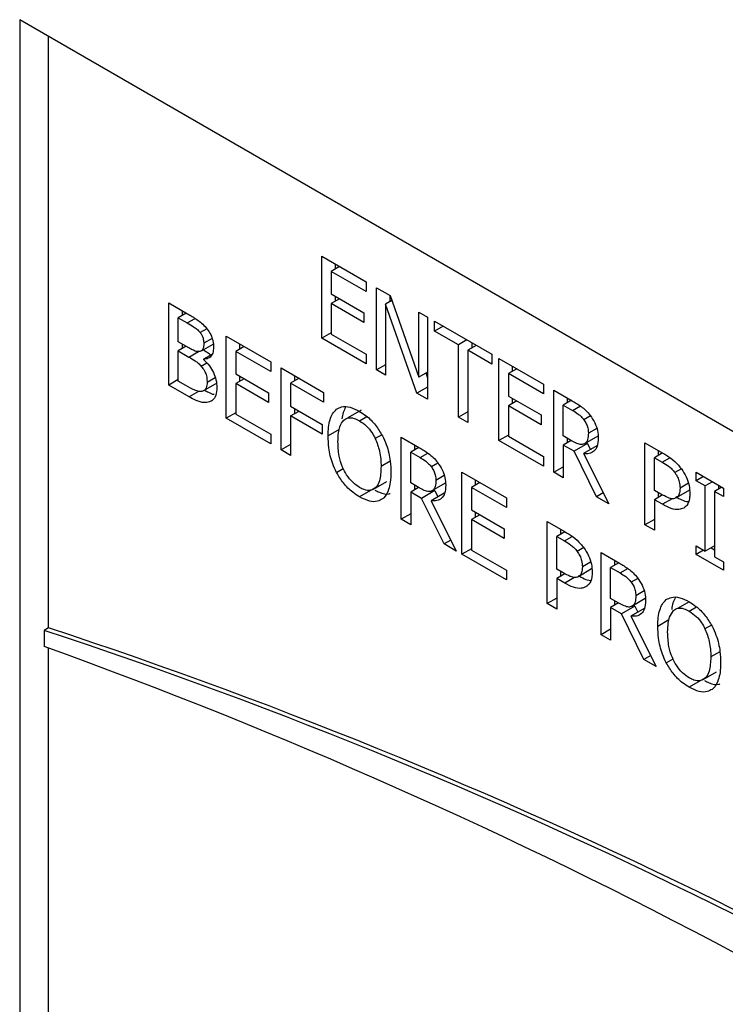
# Model space of a CAD drawing. Units: inches. Extents: x 0 to 146, y 0 to 152.
# Drawn here: x 38 to 38, y 140 to 141 of the extents above; entities that cross this region are included whole.
import ezdxf

# ---------------------------------------------------------------- set-up
doc = ezdxf.new("R2010")
doc.units = ezdxf.units.IN
doc.header["$MEASUREMENT"] = 0

msp = doc.modelspace()

# ---------------------------------------------------------------- linework, layer by layer
at = {"color": 7, "linetype": 'Continuous', "lineweight": 25}
for p, q in [((37.78139, 140.5464), (37.78139, 139.11746)), ((42.02403, 138.09718), (37.78139, 140.5464)), ((37.80437, 140.06235), (37.80437, 140.53314)), ((38.02186, 140.3582), (38.05725, 140.33777)), ((38.02186, 140.29288), (38.02186, 140.3582)), ((38.03607, 140.35), (38.02938, 140.34613)), ((38.05725, 140.33004), (38.02938, 140.34613)), ((38.02938, 140.34613), (38.02938, 140.32824)), ((38.03246, 140.35208), (38.03246, 140.34791)), ((38.05725, 140.33777), (38.05725, 140.33004)), ((38.0655, 140.33301), (38.07618, 140.32684)), ((38.0655, 140.26768), (38.0655, 140.33301)), ((38.02938, 140.32824), (38.05537, 140.31323)), ((38.03607, 140.32437), (38.02938, 140.32051)), ((38.03246, 140.32646), (38.03246, 140.32229)), ((38.07757, 140.32288), (38.07251, 140.31996)), ((38.07611, 140.32688), (38.07611, 140.32203)), ((38.07618, 140.32684), (38.09896, 140.26197)), ((37.90001, 140.32099), (37.915, 140.31233)), ((37.90001, 140.25566), (37.90001, 140.32099)), ((37.91062, 140.31487), (37.91062, 140.31102)), ((38.02938, 140.32051), (38.02938, 140.29626)), ((38.05537, 140.3055), (38.02938, 140.32051)), ((38.07251, 140.31996), (38.07251, 140.26363)), ((38.09754, 140.24919), (38.07251, 140.31996)), ((37.91395, 140.31294), (37.90753, 140.30924)), ((37.90753, 140.30924), (37.91473, 140.30508)), ((37.90753, 140.29013), (37.90753, 140.30924)), ((38.05537, 140.31323), (38.05537, 140.3055)), ((38.09896, 140.31369), (38.10598, 140.30964)), ((38.09896, 140.26197), (38.09896, 140.31369)), ((38.10598, 140.30964), (38.10598, 140.24432)), ((37.93028, 140.30051), (37.92499, 140.29746)), ((38.11166, 140.30636), (38.15714, 140.28011)), ((38.11166, 140.29863), (38.11166, 140.30636)), ((38.11836, 140.30249), (38.11166, 140.29863)), ((37.94585, 140.29452), (37.98124, 140.27409)), ((37.94585, 140.2292), (37.94585, 140.29452)), ((38.02938, 140.29722), (38.02186, 140.29288)), ((38.05725, 140.27245), (38.02186, 140.29288)), ((38.02938, 140.29626), (38.05725, 140.28017)), ((38.13064, 140.28767), (38.11166, 140.29863)), ((38.13733, 140.29154), (38.13064, 140.28767)), ((37.91606, 140.28521), (37.90753, 140.29013)), ((37.91381, 140.2865), (37.90753, 140.28287)), ((37.91062, 140.28834), (37.91062, 140.28466)), ((37.92601, 140.28284), (37.93545, 140.28829)), ((37.96006, 140.28632), (37.95337, 140.28246)), ((37.95646, 140.2884), (37.95646, 140.28424)), ((38.13064, 140.23008), (38.13064, 140.28767)), ((38.14485, 140.2872), (38.13816, 140.28333)), ((38.13816, 140.28333), (38.13816, 140.22574)), ((38.15714, 140.27238), (38.13816, 140.28333)), ((38.14125, 140.28928), (38.14125, 140.28511)), ((37.90753, 140.28287), (37.91606, 140.27795)), ((37.90753, 140.25874), (37.90753, 140.28287)), ((37.93432, 140.28003), (37.92779, 140.27626)), ((37.92779, 140.27626), (37.92779, 140.27594)), ((37.98124, 140.26637), (37.95337, 140.28246)), ((37.95337, 140.28246), (37.95337, 140.26456)), ((38.05725, 140.28017), (38.05725, 140.27245)), ((38.15714, 140.28011), (38.15714, 140.27238)), ((38.16287, 140.2768), (38.19826, 140.25637)), ((38.16287, 140.21147), (38.16287, 140.2768)), ((37.98124, 140.27409), (37.98124, 140.26637)), ((37.98949, 140.26933), (38.02332, 140.2498)), ((37.98949, 140.20401), (37.98949, 140.26933)), ((38.07251, 140.27173), (38.0655, 140.26768)), ((38.07251, 140.26363), (38.0655, 140.26768)), ((38.17708, 140.26859), (38.17038, 140.26473)), ((38.17347, 140.27067), (38.17347, 140.26651)), ((37.90753, 140.26), (37.90001, 140.25566)), ((37.95337, 140.26456), (37.97936, 140.24956)), ((37.96006, 140.2607), (37.95337, 140.25683)), ((37.95646, 140.26278), (37.95646, 140.25862)), ((38.00371, 140.26113), (37.99701, 140.25726)), ((38.0001, 140.26321), (38.0001, 140.25904)), ((38.10598, 140.26602), (38.09896, 140.26197)), ((38.10464, 140.26524), (38.10598, 140.26145)), ((38.19826, 140.24864), (38.17038, 140.26473)), ((38.17038, 140.26473), (38.17038, 140.24684)), ((37.91624, 140.2463), (37.90001, 140.25566)), ((37.91363, 140.25522), (37.90753, 140.25874)), ((37.92809, 140.25122), (37.93869, 140.25735)), ((37.95337, 140.25683), (37.95337, 140.23259)), ((37.97936, 140.24183), (37.95337, 140.25683)), ((37.99701, 140.25726), (37.99701, 140.23884)), ((38.02332, 140.24207), (37.99701, 140.25726)), ((38.10598, 140.25405), (38.09754, 140.24919)), ((38.19826, 140.25637), (38.19826, 140.24864)), ((37.97936, 140.24956), (37.97936, 140.24183)), ((38.02332, 140.2498), (38.02332, 140.24207)), ((38.10598, 140.24432), (38.09754, 140.24919)), ((38.17038, 140.24684), (38.19638, 140.23183)), ((38.17347, 140.24505), (38.17347, 140.24089)), ((38.20651, 140.2516), (38.22109, 140.24319)), ((38.20651, 140.18628), (38.20651, 140.2516)), ((38.21711, 140.24548), (38.21711, 140.24153)), ((37.99701, 140.23884), (38.02222, 140.22428)), ((38.0001, 140.23706), (38.0001, 140.23289)), ((38.17708, 140.24297), (38.17038, 140.23911)), ((38.17038, 140.23911), (38.17038, 140.21486)), ((38.19638, 140.2241), (38.17038, 140.23911)), ((38.22054, 140.24351), (38.21403, 140.23975)), ((38.21403, 140.23975), (38.2215, 140.23543)), ((38.21403, 140.21518), (38.21403, 140.23975)), ((37.95337, 140.23354), (37.94585, 140.2292)), ((37.98124, 140.20877), (37.94585, 140.2292)), ((37.95337, 140.23259), (37.98124, 140.2165)), ((37.99701, 140.23111), (38.00371, 140.23498)), ((37.99701, 140.23111), (37.99701, 140.19967)), ((38.02222, 140.21656), (37.99701, 140.23111)), ((38.05313, 140.23556), (38.04253, 140.22944)), ((38.13816, 140.23442), (38.13064, 140.23008)), ((38.13816, 140.22574), (38.13064, 140.23008)), ((38.19638, 140.23183), (38.19638, 140.2241)), ((38.02222, 140.22428), (38.02222, 140.21656)), ((37.98124, 140.2165), (37.98124, 140.20877)), ((38.08512, 140.21413), (38.0997, 140.20571)), ((38.08512, 140.1488), (38.08512, 140.21413)), ((38.17038, 140.21581), (38.16287, 140.21147)), ((38.17038, 140.21486), (38.19826, 140.19877)), ((38.22063, 140.21137), (38.21403, 140.21518)), ((38.21711, 140.2134), (38.21711, 140.20971)), ((38.24146, 140.21498), (38.23085, 140.20886)), ((37.99701, 140.20835), (37.98949, 140.20401)), ((38.09915, 140.20603), (38.09264, 140.20227)), ((38.09573, 140.208), (38.09573, 140.20405)), ((38.19826, 140.19104), (38.16287, 140.21147)), ((38.22031, 140.21156), (38.21403, 140.20793)), ((38.22264, 140.20296), (38.21403, 140.20793)), ((38.21403, 140.20793), (38.21403, 140.18194)), ((38.23325, 140.20908), (38.22264, 140.20296)), ((38.24077, 140.20717), (38.23016, 140.20105)), ((38.23325, 140.20908), (38.23564, 140.20422)), ((38.27908, 140.20971), (38.29329, 140.20151)), ((38.27908, 140.14439), (38.27908, 140.20971)), ((37.99701, 140.19967), (37.98949, 140.20401)), ((38.09264, 140.17771), (38.09264, 140.20227)), ((38.09264, 140.20227), (38.10011, 140.19796)), ((38.19826, 140.19877), (38.19826, 140.19104)), ((38.24052, 140.16664), (38.22264, 140.20296)), ((38.23016, 140.20105), (38.25029, 140.16101)), ((38.2931, 140.20161), (38.28659, 140.19785)), ((38.28659, 140.17181), (38.28659, 140.19785)), ((38.28659, 140.19785), (38.29283, 140.19426)), ((38.28968, 140.20359), (38.28968, 140.19964)), ((38.20651, 140.18628), (38.21403, 140.19062)), ((38.13339, 140.18626), (38.16878, 140.16583)), ((38.13339, 140.12094), (38.13339, 140.18626)), ((38.21403, 140.18194), (38.20651, 140.18628)), ((38.31978, 140.18621), (38.34169, 140.17356)), ((38.31978, 140.17954), (38.31978, 140.18621)), ((38.32556, 140.18288), (38.31978, 140.17954)), ((38.06308, 140.1728), (38.07368, 140.17892)), ((38.09924, 140.1739), (38.09264, 140.17771)), ((38.09892, 140.17408), (38.09264, 140.17046)), ((38.09573, 140.17592), (38.09573, 140.17224)), ((38.12007, 140.17751), (38.10946, 140.17138)), ((38.1476, 140.17806), (38.14091, 140.17419)), ((38.16878, 140.1581), (38.14091, 140.17419)), ((38.14091, 140.17419), (38.14091, 140.1563)), ((38.144, 140.18014), (38.144, 140.17597)), ((38.32698, 140.17539), (38.31978, 140.17954)), ((38.33276, 140.17872), (38.32698, 140.17539)), ((38.32698, 140.1234), (38.32698, 140.17539)), ((38.34027, 140.17438), (38.3345, 140.17105)), ((38.33759, 140.17593), (38.33759, 140.17283)), ((38.34169, 140.17356), (38.34169, 140.16689)), ((38.06244, 140.17276), (38.05184, 140.16664)), ((38.09264, 140.17046), (38.09264, 140.14446)), ((38.10126, 140.16548), (38.09264, 140.17046)), ((38.11186, 140.1716), (38.10126, 140.16548)), ((38.11938, 140.1697), (38.10877, 140.16358)), ((38.11186, 140.1716), (38.11426, 140.16674)), ((38.16878, 140.16583), (38.16878, 140.1581)), ((38.24589, 140.16975), (38.24052, 140.16664)), ((38.25029, 140.16101), (38.24052, 140.16664)), ((38.29173, 140.16885), (38.28659, 140.17181)), ((38.2931, 140.16816), (38.28659, 140.1644)), ((38.28968, 140.17003), (38.28968, 140.16618)), ((38.31439, 140.17193), (38.30378, 140.1658)), ((38.3345, 140.17105), (38.3345, 140.11906)), ((38.34169, 140.16689), (38.3345, 140.17105)), ((38.11913, 140.12917), (38.10126, 140.16548)), ((38.10877, 140.16358), (38.1289, 140.12353)), ((38.28659, 140.1644), (38.28659, 140.14005)), ((38.29297, 140.16072), (38.28659, 140.1644)), ((38.09264, 140.15314), (38.08512, 140.1488)), ((38.14091, 140.1563), (38.1669, 140.14129)), ((38.1476, 140.15244), (38.14091, 140.14857)), ((38.144, 140.15452), (38.144, 140.15035)), ((38.09264, 140.14446), (38.08512, 140.1488)), ((38.14091, 140.14857), (38.14091, 140.12433)), ((38.1669, 140.13357), (38.14091, 140.14857)), ((38.20133, 140.14704), (38.21554, 140.13884)), ((38.20133, 140.08172), (38.20133, 140.14704)), ((38.28659, 140.14873), (38.27908, 140.14439)), ((38.28659, 140.14005), (38.27908, 140.14439)), ((38.1669, 140.14129), (38.1669, 140.13357)), ((38.21536, 140.13894), (38.20885, 140.13518)), ((38.20885, 140.13518), (38.21508, 140.13159)), ((38.20885, 140.10914), (38.20885, 140.13518)), ((38.21193, 140.14092), (38.21193, 140.13697)), ((38.12451, 140.13227), (38.11913, 140.12917)), ((38.1289, 140.12353), (38.11913, 140.12917)), ((38.31978, 140.12756), (38.32698, 140.1234)), ((38.31978, 140.12089), (38.31978, 140.12756)), ((38.3345, 140.12774), (38.32698, 140.1234)), ((38.14091, 140.12528), (38.13339, 140.12094)), ((38.16878, 140.10051), (38.13339, 140.12094)), ((38.14091, 140.12433), (38.16878, 140.10824)), ((38.24424, 140.12227), (38.25881, 140.11386)), ((38.24424, 140.05695), (38.24424, 140.12227)), ((38.32556, 140.12422), (38.31978, 140.12089)), ((38.34169, 140.10824), (38.31978, 140.12089)), ((38.33181, 140.12619), (38.3345, 140.12464)), ((38.3345, 140.11906), (38.34169, 140.11491)), ((38.25826, 140.11417), (38.25175, 140.11041)), ((38.25484, 140.11615), (38.25484, 140.1122)), ((38.34169, 140.11491), (38.34169, 140.10824)), ((38.16878, 140.10824), (38.16878, 140.10051)), ((38.21398, 140.10618), (38.20885, 140.10914)), ((38.21535, 140.10549), (38.20885, 140.10173)), ((38.21193, 140.10736), (38.21193, 140.10351)), ((38.23664, 140.10926), (38.22604, 140.10313)), ((38.25175, 140.08585), (38.25175, 140.11041)), ((38.25175, 140.11041), (38.25923, 140.1061)), ((38.20885, 140.10173), (38.20885, 140.07738)), ((38.21522, 140.09805), (38.20885, 140.10173)), ((38.20885, 140.08606), (38.20133, 140.08172)), ((38.20885, 140.07738), (38.20133, 140.08172)), ((38.25835, 140.08204), (38.25175, 140.08585)), ((38.25804, 140.08223), (38.25175, 140.0786)), ((38.25484, 140.08407), (38.25484, 140.08038)), ((38.27098, 140.07975), (38.26037, 140.07362)), ((38.27918, 140.08565), (38.26858, 140.07953)), ((38.27098, 140.07975), (38.27337, 140.07488)), ((38.31418, 140.08325), (38.30497, 140.07793)), ((38.25175, 140.0786), (38.25175, 140.05261)), ((38.26037, 140.07362), (38.25175, 140.0786)), ((38.27825, 140.03731), (38.26037, 140.07362)), ((38.2785, 140.07784), (38.26789, 140.07172)), ((38.26789, 140.07172), (38.28801, 140.03167)), ((37.80437, 140.06235), (37.80083, 140.06031)), ((37.80083, 140.06031), (37.80083, 140.04752)), ((38.25175, 140.06129), (38.24424, 140.05695)), ((38.25175, 140.05261), (38.24424, 140.05695)), ((37.80437, 139.13072), (37.80437, 140.0463)), ((38.28362, 140.04041), (38.27825, 140.03731)), ((38.28801, 140.03167), (38.27825, 140.03731)), ((38.32552, 140.02129), (38.33613, 140.02742)), ((38.32489, 140.02126), (38.31428, 140.01513))]:
    msp.add_line(p, q, dxfattribs=at)
at = {"color": 8, "linetype": 'Continuous', "lineweight": 25}
for p, q in [((37.91473, 140.30508), (37.92097, 140.30868)), ((37.93453, 140.2928), (37.92788, 140.28896)), ((37.91606, 140.27795), (37.92366, 140.28234)), ((37.93039, 140.2731), (37.92596, 140.27054)), ((37.93708, 140.2615), (37.93054, 140.25773)), ((37.9237, 140.2506), (37.91624, 140.2463)), ((37.93452, 140.24335), (37.93251, 140.2422)), ((38.2215, 140.23543), (38.22765, 140.23899)), ((38.05188, 140.22717), (38.05772, 140.23054)), ((38.23572, 140.23105), (38.23048, 140.22802)), ((38.24066, 140.22109), (38.23406, 140.21728)), ((38.03573, 140.22022), (38.02685, 140.2151)), ((38.06955, 140.21615), (38.0644, 140.21317)), ((38.10011, 140.19796), (38.10626, 140.20151)), ((38.29283, 140.19426), (38.29897, 140.1978)), ((38.07632, 140.19497), (38.06903, 140.19075)), ((38.11433, 140.19357), (38.10909, 140.19055)), ((38.03359, 140.18607), (38.03899, 140.18918)), ((38.11928, 140.18361), (38.11267, 140.1798)), ((38.30806, 140.18892), (38.30291, 140.18595)), ((38.3136, 140.17745), (38.30699, 140.17364)), ((38.30075, 140.16521), (38.29297, 140.16072)), ((38.21508, 140.13159), (38.22123, 140.13513)), ((38.23032, 140.12625), (38.22517, 140.12327)), ((38.23585, 140.11478), (38.22925, 140.11097)), ((38.25923, 140.1061), (38.26538, 140.10965)), ((38.223, 140.10254), (38.21522, 140.09805)), ((38.27345, 140.10171), (38.26821, 140.09869)), ((38.27839, 140.09176), (38.27179, 140.08795)), ((38.31433, 140.07567), (38.32017, 140.07904)), ((38.29817, 140.06872), (38.2893, 140.0636)), ((38.332, 140.06464), (38.32684, 140.06167)), ((38.33877, 140.04346), (38.33147, 140.03925)), ((38.29604, 140.03456), (38.30143, 140.03768))]:
    msp.add_line(p, q, dxfattribs=at)
at = {"color": 7, "linetype": 'Continuous', "lineweight": 25}
for centre, radius, start, end in [((36.53187, 136.19702), 4.06636, 55.04721, 71.81637), ((36.53541, 136.19906), 4.06636, 55.04721, 71.81637), ((36.39047, 136.12604), 4.1674, 53.63386, 70.2188)]:
    msp.add_arc(centre, radius, start, end, dxfattribs=at)
for points, knots in [([(37.915, 140.31233), (37.91747, 140.31089), (37.92121, 140.30871), (37.92629, 140.3051), (37.92865, 140.30246), (37.92985, 140.30111)], [0, 0, 0, 0, 0.489101, 0.738832, 1, 1, 1, 1]), ([(37.91473, 140.30508), (37.91643, 140.30408), (37.91901, 140.30256), (37.92253, 140.30017), (37.92416, 140.29838), (37.92499, 140.29746)], [0, 0, 0, 0, 0.490273, 0.739595, 1, 1, 1, 1]), ([(37.92985, 140.30111), (37.93091, 140.29975), (37.93302, 140.29702), (37.9351, 140.29187), (37.93568, 140.28809), (37.93572, 140.28605), (37.93572, 140.28566)], [0, 0, 0, 0, 0.290696, 0.583911, 0.919171, 1, 1, 1, 1]), ([(37.92499, 140.29746), (37.92549, 140.29678), (37.92648, 140.29541), (37.92752, 140.29269), (37.92786, 140.29053), (37.92788, 140.28925), (37.92788, 140.28896)], [0, 0, 0, 0, 0.259394, 0.519546, 0.894536, 1, 1, 1, 1]), ([(37.92472, 140.28237), (37.92406, 140.2823), (37.92249, 140.28214), (37.91947, 140.28326), (37.91724, 140.28453), (37.91606, 140.28521)], [0, 0, 0, 0, 0.254251, 0.604809, 1, 1, 1, 1]), ([(37.92788, 140.28896), (37.92785, 140.28805), (37.9278, 140.28621), (37.92721, 140.28395), (37.92606, 140.2827), (37.92511, 140.28247), (37.92472, 140.28237)], [0, 0, 0, 0, 0.291353, 0.584072, 0.826194, 1, 1, 1, 1]), ([(37.92738, 140.28363), (37.9288, 140.28283), (37.93086, 140.28165), (37.9329, 140.28007), (37.93354, 140.27958)], [0, 0, 0, 0, 0.685131, 1, 1, 1, 1]), ([(37.93572, 140.28566), (37.9356, 140.28405), (37.93535, 140.28083), (37.93312, 140.27769), (37.93041, 140.27635), (37.92847, 140.27628), (37.92779, 140.27626)], [0, 0, 0, 0, 0.284087, 0.569001, 0.848377, 1, 1, 1, 1]), ([(37.91606, 140.27795), (37.9177, 140.27698), (37.9202, 140.27552), (37.92357, 140.27311), (37.92515, 140.27141), (37.92596, 140.27054)], [0, 0, 0, 0, 0.4904302, 0.7406536, 1, 1, 1, 1]), ([(37.92779, 140.27594), (37.92942, 140.27433), (37.93243, 140.27136), (37.93584, 140.26561), (37.93804, 140.25949), (37.93826, 140.25566), (37.93838, 140.25358)], [0, 0, 0, 0, 0.269392, 0.498493, 0.727717, 1, 1, 1, 1]), ([(37.92596, 140.27054), (37.92684, 140.26942), (37.92839, 140.26745), (37.93003, 140.26358), (37.93048, 140.26043), (37.93053, 140.25841), (37.93054, 140.25773)], [0, 0, 0, 0, 0.289807, 0.508267, 0.833829, 1, 1, 1, 1]), ([(37.92646, 140.25056), (37.9256, 140.25049), (37.92383, 140.25036), (37.91945, 140.25191), (37.91602, 140.25386), (37.91363, 140.25522)], [0, 0, 0, 0, 0.2228219, 0.4577477, 1, 1, 1, 1]), ([(37.93054, 140.25773), (37.93047, 140.25619), (37.93034, 140.25356), (37.9286, 140.2513), (37.92716, 140.2508), (37.92646, 140.25056)], [0, 0, 0, 0, 0.424246, 0.721226, 1, 1, 1, 1]), ([(37.93838, 140.25358), (37.93824, 140.25149), (37.93795, 140.24729), (37.93551, 140.24362), (37.93331, 140.24258), (37.93251, 140.2422)], [0, 0, 0, 0, 0.387128, 0.776608, 1, 1, 1, 1]), ([(37.93251, 140.2422), (37.93115, 140.24191), (37.9279, 140.24123), (37.92216, 140.24303), (37.91807, 140.24529), (37.91624, 140.2463)], [0, 0, 0, 0, 0.285766, 0.681102, 1, 1, 1, 1]), ([(37.92858, 140.25151), (37.92963, 140.25096), (37.93205, 140.24967), (37.93473, 140.24834), (37.93612, 140.24829), (37.93626, 140.24829)], [0, 0, 0, 0, 0.405417, 0.940952, 1, 1, 1, 1]), ([(38.02685, 140.2151), (38.02692, 140.21753), (38.02704, 140.22213), (38.02829, 140.22806), (38.03032, 140.23301), (38.03252, 140.23524), (38.03364, 140.23638)], [0, 0, 0, 0, 0.274666, 0.520023, 0.7555, 1, 1, 1, 1]), ([(38.03364, 140.23638), (38.03492, 140.2371), (38.03796, 140.23881), (38.04433, 140.23846), (38.04932, 140.23597), (38.05184, 140.23472)], [0, 0, 0, 0, 0.2640822, 0.6285827, 1, 1, 1, 1]), ([(38.04078, 140.23806), (38.03945, 140.23523), (38.03812, 140.23239), (38.0379, 140.22866), (38.0379, 140.22864)], [0, 0, 0, 0, 0.994029, 1, 1, 1, 1]), ([(38.22109, 140.24319), (38.22349, 140.24176), (38.22714, 140.23958), (38.23208, 140.23563), (38.23433, 140.23286), (38.23548, 140.23144)], [0, 0, 0, 0, 0.483401, 0.735026, 1, 1, 1, 1]), ([(38.03932, 140.22765), (38.04045, 140.22843), (38.0427, 140.23), (38.04729, 140.22954), (38.05042, 140.22793), (38.05188, 140.22717)], [0, 0, 0, 0, 0.346069, 0.694279, 1, 1, 1, 1]), ([(38.05184, 140.23472), (38.05364, 140.23357), (38.05807, 140.23076), (38.06469, 140.22424), (38.06836, 140.21819), (38.07008, 140.21534)], [0, 0, 0, 0, 0.265823, 0.655064, 1, 1, 1, 1]), ([(38.2215, 140.23543), (38.223, 140.23452), (38.22529, 140.23313), (38.22835, 140.23061), (38.22976, 140.2289), (38.23048, 140.22802)], [0, 0, 0, 0, 0.483701, 0.736499, 1, 1, 1, 1]), ([(38.23548, 140.23144), (38.23676, 140.22954), (38.23932, 140.22575), (38.24162, 140.21923), (38.2418, 140.21537), (38.2419, 140.21344)], [0, 0, 0, 0, 0.33242, 0.666172, 1, 1, 1, 1]), ([(38.03469, 140.21058), (38.03478, 140.213), (38.03492, 140.2172), (38.03618, 140.22332), (38.03815, 140.22604), (38.03932, 140.22765)], [0, 0, 0, 0, 0.357697, 0.619398, 1, 1, 1, 1]), ([(38.05188, 140.22717), (38.05379, 140.2259), (38.05729, 140.22355), (38.06164, 140.21838), (38.06355, 140.21478), (38.0644, 140.21317)], [0, 0, 0, 0, 0.397286, 0.73159, 1, 1, 1, 1]), ([(38.23048, 140.22802), (38.23116, 140.227), (38.23251, 140.22496), (38.23383, 140.22111), (38.23397, 140.21867), (38.23406, 140.21728)], [0, 0, 0, 0, 0.298039, 0.596852, 1, 1, 1, 1]), ([(38.03359, 140.18607), (38.03252, 140.18837), (38.02947, 140.19491), (38.02722, 140.20503), (38.02697, 140.21202), (38.02685, 140.2151)], [0, 0, 0, 0, 0.233307, 0.661586, 1, 1, 1, 1]), ([(38.0644, 140.21317), (38.0657, 140.20978), (38.06783, 140.20422), (38.06887, 140.19673), (38.06897, 140.19276), (38.06903, 140.19075)], [0, 0, 0, 0, 0.434837, 0.714405, 1, 1, 1, 1]), ([(38.07008, 140.21534), (38.07118, 140.21297), (38.07431, 140.20619), (38.07653, 140.19605), (38.07677, 140.1891), (38.07687, 140.18623)], [0, 0, 0, 0, 0.2390081, 0.6848196, 1, 1, 1, 1]), ([(38.2419, 140.21344), (38.24175, 140.21112), (38.24148, 140.20685), (38.2387, 140.20275), (38.23488, 140.20077), (38.23173, 140.20096), (38.23016, 140.20105)], [0, 0, 0, 0, 0.284922, 0.524933, 0.763968, 1, 1, 1, 1]), ([(38.23406, 140.21728), (38.23397, 140.21552), (38.23383, 140.21285), (38.23256, 140.21007), (38.23143, 140.20927), (38.23085, 140.20886)], [0, 0, 0, 0, 0.481848, 0.732197, 1, 1, 1, 1]), ([(38.05188, 140.17413), (38.05003, 140.17536), (38.04632, 140.17784), (38.04158, 140.18379), (38.03778, 140.1911), (38.03509, 140.2004), (38.03484, 140.20686), (38.03469, 140.21058)], [0, 0, 0, 0, 0.170945, 0.343124, 0.493892, 0.708297, 1, 1, 1, 1]), ([(38.0997, 140.20571), (38.1021, 140.20428), (38.10575, 140.20211), (38.11069, 140.19815), (38.11294, 140.19538), (38.11409, 140.19396)], [0, 0, 0, 0, 0.483398, 0.735021, 1, 1, 1, 1]), ([(38.23085, 140.20886), (38.23008, 140.20858), (38.22834, 140.20794), (38.22467, 140.20921), (38.22203, 140.21062), (38.22063, 140.21137)], [0, 0, 0, 0, 0.269367, 0.612216, 1, 1, 1, 1]), ([(38.10011, 140.19796), (38.10161, 140.19704), (38.1039, 140.19566), (38.10696, 140.19313), (38.10837, 140.19142), (38.10909, 140.19055)], [0, 0, 0, 0, 0.483706, 0.736437, 1, 1, 1, 1]), ([(38.29329, 140.20151), (38.2954, 140.20022), (38.29963, 140.19764), (38.30474, 140.19323), (38.30732, 140.18988), (38.30809, 140.18888)], [0, 0, 0, 0, 0.410432, 0.823828, 1, 1, 1, 1]), ([(38.06903, 140.19075), (38.06885, 140.18676), (38.06857, 140.18041), (38.06536, 140.174), (38.06108, 140.17142), (38.05619, 140.17191), (38.05313, 140.17348), (38.05188, 140.17413)], [0, 0, 0, 0, 0.327842, 0.521271, 0.716289, 0.883753, 1, 1, 1, 1]), ([(38.10909, 140.19055), (38.10977, 140.18953), (38.11112, 140.18748), (38.11244, 140.18363), (38.11259, 140.1812), (38.11267, 140.1798)], [0, 0, 0, 0, 0.29809, 0.596784, 1, 1, 1, 1]), ([(38.11409, 140.19396), (38.11537, 140.19207), (38.11793, 140.18827), (38.12023, 140.18176), (38.12042, 140.17789), (38.12051, 140.17596)], [0, 0, 0, 0, 0.332505, 0.666273, 1, 1, 1, 1]), ([(38.29283, 140.19426), (38.29451, 140.19323), (38.29708, 140.19168), (38.30052, 140.18886), (38.30211, 140.18693), (38.30291, 140.18595)], [0, 0, 0, 0, 0.4835696, 0.7361594, 1, 1, 1, 1]), ([(38.05184, 140.16664), (38.05004, 140.16778), (38.0456, 140.1706), (38.03895, 140.1771), (38.03531, 140.1832), (38.03359, 140.18607)], [0, 0, 0, 0, 0.265208, 0.654973, 1, 1, 1, 1]), ([(38.07687, 140.18623), (38.07678, 140.18355), (38.07662, 140.17864), (38.07497, 140.17151), (38.07265, 140.16708), (38.07046, 140.1653), (38.07008, 140.165)], [0, 0, 0, 0, 0.304579, 0.557719, 0.924481, 1, 1, 1, 1]), ([(38.30291, 140.18595), (38.30368, 140.18479), (38.30521, 140.18249), (38.30674, 140.17807), (38.3069, 140.17527), (38.30699, 140.17364)], [0, 0, 0, 0, 0.294263, 0.589017, 1, 1, 1, 1]), ([(38.30809, 140.18888), (38.30944, 140.18681), (38.31215, 140.18266), (38.31452, 140.17564), (38.31473, 140.17147), (38.31483, 140.16938)], [0, 0, 0, 0, 0.332245, 0.665214, 1, 1, 1, 1]), ([(38.10946, 140.17138), (38.10869, 140.1711), (38.10695, 140.17046), (38.10328, 140.17174), (38.10064, 140.17315), (38.09924, 140.1739)], [0, 0, 0, 0, 0.269367, 0.612216, 1, 1, 1, 1]), ([(38.12051, 140.17596), (38.12036, 140.17365), (38.12009, 140.16938), (38.11732, 140.16527), (38.1135, 140.16329), (38.11034, 140.16348), (38.10877, 140.16358)], [0, 0, 0, 0, 0.2849153, 0.5249215, 0.7640037, 1, 1, 1, 1]), ([(38.11267, 140.1798), (38.11258, 140.17804), (38.11244, 140.17537), (38.11117, 140.17259), (38.11004, 140.17179), (38.10946, 140.17138)], [0, 0, 0, 0, 0.482009, 0.732201, 1, 1, 1, 1]), ([(38.30699, 140.17364), (38.30696, 140.17273), (38.30689, 140.17041), (38.30597, 140.16743), (38.30446, 140.16631), (38.30378, 140.1658)], [0, 0, 0, 0, 0.261322, 0.667224, 1, 1, 1, 1]), ([(38.07008, 140.165), (38.06884, 140.16429), (38.06592, 140.16261), (38.05958, 140.16282), (38.05452, 140.16531), (38.05184, 140.16664)], [0, 0, 0, 0, 0.257065, 0.605798, 1, 1, 1, 1]), ([(38.06413, 140.17196), (38.0653, 140.17137), (38.06922, 140.1694), (38.07366, 140.16827), (38.07604, 140.16929), (38.07633, 140.16942)], [0, 0, 0, 0, 0.27196, 0.910878, 1, 1, 1, 1]), ([(38.30378, 140.1658), (38.30296, 140.16547), (38.30109, 140.16472), (38.29679, 140.16608), (38.29358, 140.16783), (38.29173, 140.16885)], [0, 0, 0, 0, 0.249267, 0.564899, 1, 1, 1, 1]), ([(38.30357, 140.16684), (38.3069, 140.16492), (38.31035, 140.16292), (38.31337, 140.16284), (38.31348, 140.16284)], [0, 0, 0, 0, 0.963485, 1, 1, 1, 1]), ([(38.31483, 140.16938), (38.31476, 140.168), (38.31458, 140.16431), (38.31295, 140.16006), (38.31074, 140.15838), (38.30988, 140.15773)], [0, 0, 0, 0, 0.266701, 0.716112, 1, 1, 1, 1]), ([(38.30988, 140.15773), (38.30865, 140.15723), (38.30573, 140.15606), (38.29979, 140.15706), (38.29528, 140.15948), (38.29297, 140.16072)], [0, 0, 0, 0, 0.262967, 0.622887, 1, 1, 1, 1]), ([(38.21554, 140.13884), (38.21765, 140.13755), (38.22188, 140.13498), (38.22699, 140.13056), (38.22957, 140.12721), (38.23035, 140.12621)], [0, 0, 0, 0, 0.41042, 0.823827, 1, 1, 1, 1]), ([(38.21508, 140.13159), (38.21677, 140.13056), (38.21933, 140.12901), (38.22278, 140.12619), (38.22436, 140.12426), (38.22517, 140.12327)], [0, 0, 0, 0, 0.483579, 0.736169, 1, 1, 1, 1]), ([(38.22517, 140.12327), (38.22593, 140.12212), (38.22746, 140.11982), (38.22899, 140.1154), (38.22915, 140.1126), (38.22925, 140.11097)], [0, 0, 0, 0, 0.294138, 0.589031, 1, 1, 1, 1]), ([(38.23035, 140.12621), (38.2317, 140.12414), (38.2344, 140.11999), (38.23677, 140.11297), (38.23698, 140.1088), (38.23708, 140.10671)], [0, 0, 0, 0, 0.332161, 0.665121, 1, 1, 1, 1]), ([(38.22925, 140.11097), (38.22922, 140.11006), (38.22914, 140.10774), (38.22822, 140.10476), (38.22671, 140.10364), (38.22604, 140.10313)], [0, 0, 0, 0, 0.261182, 0.667316, 1, 1, 1, 1]), ([(38.25881, 140.11386), (38.26122, 140.11243), (38.26487, 140.11025), (38.26981, 140.1063), (38.27205, 140.10353), (38.27321, 140.10211)], [0, 0, 0, 0, 0.483404, 0.735031, 1, 1, 1, 1]), ([(38.22604, 140.10313), (38.22521, 140.1028), (38.22334, 140.10205), (38.21904, 140.1034), (38.21584, 140.10516), (38.21398, 140.10618)], [0, 0, 0, 0, 0.249258, 0.564915, 1, 1, 1, 1]), ([(38.22582, 140.10417), (38.22915, 140.10225), (38.2326, 140.10025), (38.23562, 140.10017), (38.23573, 140.10017)], [0, 0, 0, 0, 0.963484, 1, 1, 1, 1]), ([(38.23708, 140.10671), (38.23701, 140.10533), (38.23683, 140.10164), (38.2352, 140.09739), (38.23299, 140.09571), (38.23213, 140.09506)], [0, 0, 0, 0, 0.266726, 0.716183, 1, 1, 1, 1]), ([(38.25923, 140.1061), (38.26073, 140.10519), (38.26301, 140.1038), (38.26608, 140.10127), (38.26749, 140.09956), (38.26821, 140.09869)], [0, 0, 0, 0, 0.4837, 0.736444, 1, 1, 1, 1]), ([(38.23213, 140.09506), (38.2309, 140.09456), (38.22798, 140.09339), (38.22204, 140.09439), (38.21753, 140.09681), (38.21522, 140.09805)], [0, 0, 0, 0, 0.262972, 0.622886, 1, 1, 1, 1]), ([(38.26821, 140.09869), (38.26889, 140.09767), (38.27024, 140.09563), (38.27155, 140.09178), (38.2717, 140.08934), (38.27179, 140.08795)], [0, 0, 0, 0, 0.298089, 0.596783, 1, 1, 1, 1]), ([(38.27321, 140.10211), (38.27448, 140.10021), (38.27704, 140.09641), (38.27934, 140.0899), (38.27953, 140.08604), (38.27963, 140.08411)], [0, 0, 0, 0, 0.332513, 0.666275, 1, 1, 1, 1]), ([(38.27179, 140.08795), (38.2717, 140.08619), (38.27156, 140.08352), (38.27029, 140.08073), (38.26916, 140.07994), (38.26858, 140.07953)], [0, 0, 0, 0, 0.4820113, 0.7322006, 1, 1, 1, 1]), ([(38.26858, 140.07953), (38.26781, 140.07925), (38.26607, 140.07861), (38.2624, 140.07988), (38.25976, 140.08129), (38.25835, 140.08204)], [0, 0, 0, 0, 0.269367, 0.612216, 1, 1, 1, 1]), ([(38.27963, 140.08411), (38.27948, 140.08179), (38.2792, 140.07752), (38.27643, 140.07341), (38.27261, 140.07143), (38.26946, 140.07162), (38.26789, 140.07172)], [0, 0, 0, 0, 0.2849161, 0.5249222, 0.7640079, 1, 1, 1, 1]), ([(38.2893, 140.0636), (38.28936, 140.06602), (38.28949, 140.07062), (38.29073, 140.07656), (38.29277, 140.08151), (38.29496, 140.08374), (38.29608, 140.08488)], [0, 0, 0, 0, 0.274665, 0.520021, 0.755498, 1, 1, 1, 1]), ([(38.29608, 140.08488), (38.29736, 140.08559), (38.3004, 140.0873), (38.30677, 140.08696), (38.31176, 140.08447), (38.31428, 140.08321)], [0, 0, 0, 0, 0.264082, 0.628578, 1, 1, 1, 1]), ([(38.30322, 140.08656), (38.3019, 140.08373), (38.30056, 140.08088), (38.30035, 140.07716), (38.30034, 140.07713)], [0, 0, 0, 0, 0.994029, 1, 1, 1, 1]), ([(38.31428, 140.08321), (38.31608, 140.08207), (38.32052, 140.07925), (38.32713, 140.07274), (38.3308, 140.06668), (38.33253, 140.06384)], [0, 0, 0, 0, 0.265819, 0.655062, 1, 1, 1, 1]), ([(38.29714, 140.05907), (38.29722, 140.0615), (38.29737, 140.0657), (38.29862, 140.07182), (38.3006, 140.07453), (38.30177, 140.07614)], [0, 0, 0, 0, 0.357697, 0.619398, 1, 1, 1, 1]), ([(38.30177, 140.07614), (38.30289, 140.07693), (38.30514, 140.0785), (38.30973, 140.07803), (38.31286, 140.07642), (38.31433, 140.07567)], [0, 0, 0, 0, 0.346073, 0.694274, 1, 1, 1, 1]), ([(38.31433, 140.07567), (38.31623, 140.07439), (38.31973, 140.07205), (38.32409, 140.06687), (38.32599, 140.06327), (38.32684, 140.06167)], [0, 0, 0, 0, 0.39728, 0.731584, 1, 1, 1, 1]), ([(38.33253, 140.06384), (38.33362, 140.06147), (38.33675, 140.05468), (38.33898, 140.04454), (38.33921, 140.0376), (38.33931, 140.03472)], [0, 0, 0, 0, 0.239008, 0.68482, 1, 1, 1, 1]), ([(38.29604, 140.03456), (38.29496, 140.03686), (38.29191, 140.0434), (38.28967, 140.05352), (38.28941, 140.06051), (38.2893, 140.0636)], [0, 0, 0, 0, 0.2333115, 0.6615866, 1, 1, 1, 1]), ([(38.31433, 140.02263), (38.31248, 140.02386), (38.30876, 140.02633), (38.30402, 140.03229), (38.30023, 140.0396), (38.29753, 140.04889), (38.29728, 140.05535), (38.29714, 140.05907)], [0, 0, 0, 0, 0.1709452, 0.3431241, 0.4938937, 0.7082977, 1, 1, 1, 1]), ([(38.32684, 140.06167), (38.32814, 140.05828), (38.33027, 140.05271), (38.33131, 140.04522), (38.33142, 140.04125), (38.33147, 140.03925)], [0, 0, 0, 0, 0.434835, 0.714404, 1, 1, 1, 1]), ([(38.31428, 140.01513), (38.31248, 140.01627), (38.30804, 140.01909), (38.3014, 140.02559), (38.29775, 140.03169), (38.29604, 140.03456)], [0, 0, 0, 0, 0.265213, 0.654973, 1, 1, 1, 1]), ([(38.33147, 140.03925), (38.33129, 140.03525), (38.33101, 140.0289), (38.3278, 140.02249), (38.32352, 140.01992), (38.31863, 140.0204), (38.31558, 140.02198), (38.31433, 140.02263)], [0, 0, 0, 0, 0.327844, 0.521274, 0.716294, 0.883756, 1, 1, 1, 1]), ([(38.33931, 140.03472), (38.33922, 140.03204), (38.33906, 140.02713), (38.33742, 140.02001), (38.3351, 140.01557), (38.3329, 140.0138), (38.33253, 140.01349)], [0, 0, 0, 0, 0.304579, 0.557719, 0.924481, 1, 1, 1, 1]), ([(38.32658, 140.02045), (38.32774, 140.01986), (38.33166, 140.01789), (38.3361, 140.01677), (38.33848, 140.01779), (38.33877, 140.01791)], [0, 0, 0, 0, 0.271956, 0.910889, 1, 1, 1, 1]), ([(38.33253, 140.01349), (38.33129, 140.01278), (38.32836, 140.0111), (38.32203, 140.01131), (38.31697, 140.01381), (38.31428, 140.01513)], [0, 0, 0, 0, 0.257066, 0.605806, 1, 1, 1, 1])]:
    msp.add_open_spline(points, degree=3, knots=knots, dxfattribs=at)

doc.saveas('drawing.dxf')
